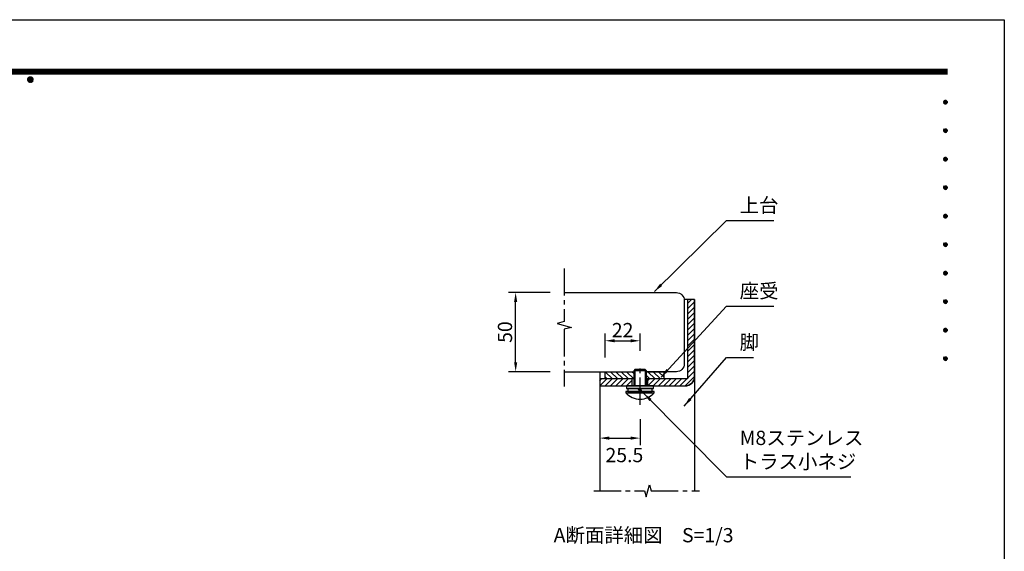
# Model space of a CAD drawing. Extents: x -6300 to 0, y 0 to 4455.
# Drawn here: x -3112 to 0, y 2776 to 4455 of the extents above; entities that cross this region are included whole.
import ezdxf
from ezdxf.enums import TextEntityAlignment as Align

# ---------------------------------------------------------------- set-up
doc = ezdxf.new("R2010")
doc.units = 0
doc.header["$LTSCALE"] = 4.5
doc.linetypes.add('CENTER2', pattern=[28.575, 19.05, -3.175, 3.175, -3.175])
doc.layers.get('0').update_dxf_attribs({"linetype": 'CONTINUOUS'})
doc.layers.get('DEFPOINTS').update_dxf_attribs({"linetype": 'CONTINUOUS'})
for name, color, linetype in [('P001', 131, 'CONTINUOUS'), ('P002', 181, 'CONTINUOUS'), ('P003', 231, 'CONTINUOUS'), ('P919', 75, 'CONTINUOUS'), ('P920', 125, 'CONTINUOUS'), ('P_1CENTER', 2, 'CENTER2'), ('P_2DIM', 6, 'CONTINUOUS'), ('P_3TEXT', 60, 'CONTINUOUS'), ('P_5DRAWFRAME', 104, 'CONTINUOUS')]:
    doc.layers.add(name, color=color, linetype=linetype)
doc.styles.add('BIGFONT', font='simplex.shx', dxfattribs={"bigfont": 'bigfont.shx'})
doc.dimstyles.new('DIMBIGFONT$0', dxfattribs={"dimtxt": 3, "dimasz": 2, "dimexe": 1.5, "dimexo": 3, "dimgap": 0.75, "dimtad": 1, "dimdec": 1, "dimdsep": 46, "dimtxsty": 'BIGFONT', "dimblk2": 'DOT', "dimcen": 0, "dimclrt": 230, "dimadec": 0, "dimazin": 0, "dimtfac": 0.6, "dimtdec": 1, "dimtofl": 0, "dimtmove": 2, "dimatfit": 3, "dimldrblk": 'DOT', "dimfxl": 0, "dimtvp": 1, "dimtolj": 1, "dimarcsym": 0})
doc.dimstyles.new('DIMBIGFONT$7', dxfattribs={"dimtxt": 3, "dimasz": 2, "dimexe": 1.5, "dimexo": 3, "dimgap": 0.75, "dimtad": 1, "dimdec": 1, "dimdsep": 46, "dimtxsty": 'BIGFONT', "dimsah": 1, "dimcen": 0, "dimclrt": 230, "dimadec": 0, "dimazin": 0, "dimtfac": 0.6, "dimtdec": 1, "dimtofl": 0, "dimtmove": 0, "dimatfit": 3, "dimfxl": 0, "dimtvp": 1, "dimtolj": 1, "dimarcsym": 0})

# ---------------------------------------------------------------- blocks, each defined once
blk = doc.blocks.new('DFP3')
at = {"color": 0}
for p, q in [((21.5, 286.6), (408, 286.6)), ((21.5, 286.55), (408, 286.55)), ((21.5, 286.5), (408, 286.5)), ((21.5, 286.45), (408, 286.45)), ((21.5, 286.4), (408, 286.4)), ((408, 286.35), (21.5, 286.35)), ((21.5, 286.3), (408, 286.3)), ((408, 286.25), (21.5, 286.25)), ((21.5, 286.2), (408, 286.2)), ((408, 286.15), (21.5, 286.15)), ((21.5, 286.1), (408, 286.1)), ((21.5, 286.05), (408, 286.05)), ((21.5, 286), (408, 286)), ((21.5, 285.95), (408, 285.95)), ((21.5, 285.9), (408, 285.9)), ((21.5, 285.85), (408, 285.85)), ((21.5, 285.8), (408, 285.8)), ((21.5, 285.75), (408, 285.75)), ((21.5, 285.7), (408, 285.7)), ((408, 285.65), (21.5, 285.65)), ((21.5, 285.6), (408, 285.6)), ((214.15, 284.4), (214.75, 285)), ((214.15, 284.33), (214.82, 285)), ((214.15, 284.48), (214.67, 285)), ((214.15, 284.47), (214.82, 283.8)), ((214.15, 284.4), (214.75, 283.8)), ((214.15, 284.32), (214.67, 283.8)), ((214.16, 284.27), (214.88, 284.99)), ((214.16, 284.53), (214.88, 283.81)), ((214.17, 284.56), (214.59, 284.98)), ((214.18, 284.22), (214.93, 284.97)), ((214.18, 284.58), (214.93, 283.83)), ((214.2, 284.17), (214.98, 284.95)), ((214.2, 284.63), (214.98, 283.85)), ((214.22, 284.12), (215.03, 284.93)), ((214.22, 284.68), (214.47, 284.93)), ((214.22, 284.68), (215.03, 283.87)), ((214.25, 284.07), (215.08, 284.9)), ((214.25, 284.73), (215.08, 283.9)), ((214.28, 284.03), (215.12, 284.87)), ((214.28, 284.77), (215.12, 283.93)), ((214.31, 283.99), (215.16, 284.84)), ((214.31, 284.81), (215.16, 283.96)), ((214.34, 284.84), (215.19, 283.99)), ((214.34, 283.96), (215.19, 284.81)), ((214.38, 284.87), (215.22, 284.03)), ((214.38, 283.93), (215.22, 284.77)), ((214.42, 284.9), (215.25, 284.07)), ((214.42, 283.9), (215.25, 284.73)), ((214.47, 284.93), (215.28, 284.12)), ((214.47, 283.87), (215.28, 284.68)), ((214.52, 284.95), (215.3, 284.17)), ((214.52, 283.85), (215.3, 284.63)), ((214.57, 284.97), (215.32, 284.22)), ((214.57, 283.83), (215.32, 284.58)), ((214.62, 284.99), (215.34, 284.27)), ((214.62, 283.81), (215.34, 284.53)), ((214.68, 285), (215.35, 284.33)), ((214.68, 283.8), (215.35, 284.47)), ((214.75, 285), (215.35, 284.4)), ((214.75, 283.8), (215.35, 284.4)), ((214.83, 284.99), (215.34, 284.48)), ((214.83, 283.81), (215.34, 284.32)), ((214.92, 284.98), (215.33, 284.57)), ((215.04, 284.93), (215.28, 284.69)), ((214.17, 284.24), (214.59, 283.82)), ((214.22, 284.12), (214.47, 283.87)), ((214.92, 283.82), (215.33, 284.23)), ((215.04, 283.87), (215.28, 284.11)), ((407.2, 279.65), (407.6, 280.05)), ((407.2, 279.65), (407.6, 279.25)), ((407.21, 279.73), (407.52, 280.04)), ((407.21, 279.58), (407.67, 280.04)), ((407.21, 279.72), (407.67, 279.26)), ((407.21, 279.57), (407.52, 279.26)), ((407.22, 279.53), (407.72, 280.03)), ((407.22, 279.77), (407.72, 279.27)), ((407.24, 279.48), (407.77, 280.01)), ((407.24, 279.82), (407.77, 279.29)), ((407.25, 279.84), (407.41, 280)), ((407.25, 279.46), (407.41, 279.3)), ((407.26, 279.43), (407.82, 279.99)), ((407.26, 279.87), (407.82, 279.31)), ((407.29, 279.39), (407.86, 279.96)), ((407.29, 279.91), (407.86, 279.34)), ((407.33, 279.94), (407.89, 279.38)), ((407.33, 279.36), (407.89, 279.92)), ((407.37, 279.98), (407.93, 279.42)), ((407.37, 279.32), (407.93, 279.88)), ((407.41, 280), (407.95, 279.46)), ((407.41, 279.3), (407.95, 279.84)), ((407.46, 280.03), (407.98, 279.51)), ((407.46, 279.27), (407.98, 279.79)), ((407.52, 280.04), (407.99, 279.57)), ((407.52, 279.26), (407.99, 279.73)), ((407.58, 280.05), (408, 279.63)), ((407.58, 279.25), (408, 279.67)), ((407.65, 280.05), (408, 279.7)), ((407.65, 279.25), (408, 279.6)), ((407.75, 280.02), (407.97, 279.8)), ((407.75, 279.28), (407.97, 279.5)), ((407.2, 273.65), (407.6, 274.05)), ((407.21, 273.73), (407.52, 274.04)), ((407.21, 273.58), (407.67, 274.04)), ((407.22, 273.53), (407.72, 274.03)), ((407.24, 273.48), (407.77, 274.01)), ((407.25, 273.84), (407.41, 274)), ((407.26, 273.43), (407.82, 273.99)), ((407.29, 273.39), (407.86, 273.96)), ((407.29, 273.91), (407.86, 273.34)), ((407.33, 273.94), (407.89, 273.38)), ((407.33, 273.36), (407.89, 273.92)), ((407.37, 273.98), (407.93, 273.42)), ((407.41, 274), (407.95, 273.46)), ((407.46, 274.03), (407.98, 273.51)), ((407.52, 274.04), (407.99, 273.57)), ((407.58, 274.05), (408, 273.63)), ((407.65, 274.05), (408, 273.7)), ((407.75, 274.02), (407.97, 273.8)), ((407.2, 273.65), (407.6, 273.25)), ((407.21, 273.72), (407.67, 273.26)), ((407.21, 273.57), (407.52, 273.26)), ((407.22, 273.77), (407.72, 273.27)), ((407.24, 273.82), (407.77, 273.29)), ((407.25, 273.46), (407.41, 273.3)), ((407.26, 273.87), (407.82, 273.31)), ((407.37, 273.32), (407.93, 273.88)), ((407.41, 273.3), (407.95, 273.84)), ((407.46, 273.27), (407.98, 273.79)), ((407.52, 273.26), (407.99, 273.73)), ((407.58, 273.25), (408, 273.67)), ((407.65, 273.25), (408, 273.6)), ((407.75, 273.28), (407.97, 273.5)), ((407.2, 267.65), (407.6, 268.05)), ((407.21, 267.73), (407.52, 268.04)), ((407.21, 267.58), (407.67, 268.04)), ((407.21, 267.72), (407.67, 267.26)), ((407.22, 267.53), (407.72, 268.03)), ((407.22, 267.77), (407.72, 267.27)), ((407.24, 267.48), (407.77, 268.01)), ((407.24, 267.82), (407.77, 267.29)), ((407.25, 267.84), (407.41, 268)), ((407.26, 267.43), (407.82, 267.99)), ((407.26, 267.87), (407.82, 267.31)), ((407.29, 267.39), (407.86, 267.96)), ((407.29, 267.91), (407.86, 267.34)), ((407.33, 267.94), (407.89, 267.38)), ((407.33, 267.36), (407.89, 267.92)), ((407.37, 267.98), (407.93, 267.42)), ((407.37, 267.32), (407.93, 267.88)), ((407.41, 268), (407.95, 267.46)), ((407.41, 267.3), (407.95, 267.84)), ((407.46, 268.03), (407.98, 267.51)), ((407.46, 267.27), (407.98, 267.79)), ((407.52, 268.04), (407.99, 267.57)), ((407.52, 267.26), (407.99, 267.73)), ((407.58, 268.05), (408, 267.63)), ((407.58, 267.25), (408, 267.67)), ((407.65, 268.05), (408, 267.7)), ((407.75, 268.02), (407.97, 267.8)), ((407.2, 267.65), (407.6, 267.25)), ((407.21, 267.57), (407.52, 267.26)), ((407.25, 267.46), (407.41, 267.3)), ((407.65, 267.25), (408, 267.6)), ((407.75, 267.28), (407.97, 267.5)), ((407.2, 261.65), (407.6, 262.05)), ((407.2, 261.65), (407.6, 261.25)), ((407.21, 261.73), (407.52, 262.04)), ((407.21, 261.58), (407.67, 262.04)), ((407.21, 261.72), (407.67, 261.26)), ((407.21, 261.57), (407.52, 261.26)), ((407.22, 261.53), (407.72, 262.03)), ((407.22, 261.77), (407.72, 261.27)), ((407.24, 261.48), (407.77, 262.01)), ((407.24, 261.82), (407.77, 261.29)), ((407.25, 261.84), (407.41, 262)), ((407.25, 261.46), (407.41, 261.3)), ((407.26, 261.43), (407.82, 261.99)), ((407.26, 261.87), (407.82, 261.31)), ((407.29, 261.39), (407.86, 261.96)), ((407.29, 261.91), (407.86, 261.34)), ((407.33, 261.94), (407.89, 261.38)), ((407.33, 261.36), (407.89, 261.92)), ((407.37, 261.98), (407.93, 261.42)), ((407.37, 261.32), (407.93, 261.88)), ((407.41, 262), (407.95, 261.46)), ((407.41, 261.3), (407.95, 261.84)), ((407.46, 262.03), (407.98, 261.51)), ((407.46, 261.27), (407.98, 261.79)), ((407.52, 262.04), (407.99, 261.57)), ((407.52, 261.26), (407.99, 261.73)), ((407.58, 262.05), (408, 261.63)), ((407.58, 261.25), (408, 261.67)), ((407.65, 262.05), (408, 261.7)), ((407.65, 261.25), (408, 261.6)), ((407.75, 262.02), (407.97, 261.8)), ((407.75, 261.28), (407.97, 261.5)), ((407.2, 255.65), (407.6, 256.05)), ((407.2, 255.65), (407.6, 255.25)), ((407.21, 255.73), (407.52, 256.04)), ((407.21, 255.58), (407.67, 256.04)), ((407.21, 255.72), (407.67, 255.26)), ((407.21, 255.57), (407.52, 255.26)), ((407.22, 255.53), (407.72, 256.03)), ((407.22, 255.77), (407.72, 255.27)), ((407.24, 255.48), (407.77, 256.01)), ((407.24, 255.82), (407.77, 255.29)), ((407.25, 255.84), (407.41, 256)), ((407.25, 255.46), (407.41, 255.3)), ((407.26, 255.43), (407.82, 255.99)), ((407.26, 255.87), (407.82, 255.31)), ((407.29, 255.39), (407.86, 255.96)), ((407.29, 255.91), (407.86, 255.34)), ((407.33, 255.94), (407.89, 255.38)), ((407.33, 255.36), (407.89, 255.92)), ((407.37, 255.98), (407.93, 255.42)), ((407.37, 255.32), (407.93, 255.88)), ((407.41, 256), (407.95, 255.46)), ((407.41, 255.3), (407.95, 255.84)), ((407.46, 256.03), (407.98, 255.51)), ((407.46, 255.27), (407.98, 255.79)), ((407.52, 256.04), (407.99, 255.57)), ((407.52, 255.26), (407.99, 255.73)), ((407.58, 256.05), (408, 255.63)), ((407.58, 255.25), (408, 255.67)), ((407.65, 256.05), (408, 255.7)), ((407.65, 255.25), (408, 255.6)), ((407.75, 256.02), (407.97, 255.8)), ((407.75, 255.28), (407.97, 255.5)), ((407.2, 249.65), (407.6, 250.05)), ((407.2, 249.65), (407.6, 249.25)), ((407.21, 249.73), (407.52, 250.04)), ((407.21, 249.58), (407.67, 250.04)), ((407.21, 249.72), (407.67, 249.26)), ((407.21, 249.57), (407.52, 249.26)), ((407.22, 249.53), (407.72, 250.03)), ((407.22, 249.77), (407.72, 249.27)), ((407.24, 249.48), (407.77, 250.01)), ((407.24, 249.82), (407.77, 249.29)), ((407.25, 249.84), (407.41, 250)), ((407.25, 249.46), (407.41, 249.3)), ((407.26, 249.43), (407.82, 249.99)), ((407.26, 249.87), (407.82, 249.31)), ((407.29, 249.39), (407.86, 249.96)), ((407.29, 249.91), (407.86, 249.34)), ((407.33, 249.94), (407.89, 249.38)), ((407.33, 249.36), (407.89, 249.92)), ((407.37, 249.98), (407.93, 249.42)), ((407.37, 249.32), (407.93, 249.88)), ((407.41, 250), (407.95, 249.46)), ((407.41, 249.3), (407.95, 249.84)), ((407.46, 250.03), (407.98, 249.51)), ((407.46, 249.27), (407.98, 249.79)), ((407.52, 250.04), (407.99, 249.57)), ((407.52, 249.26), (407.99, 249.73)), ((407.58, 250.05), (408, 249.63)), ((407.58, 249.25), (408, 249.67)), ((407.65, 250.05), (408, 249.7)), ((407.65, 249.25), (408, 249.6)), ((407.75, 250.02), (407.97, 249.8)), ((407.75, 249.28), (407.97, 249.5)), ((407.2, 243.65), (407.6, 244.05)), ((407.2, 243.65), (407.6, 243.25)), ((407.21, 243.73), (407.52, 244.04)), ((407.21, 243.58), (407.67, 244.04)), ((407.21, 243.72), (407.67, 243.26)), ((407.21, 243.57), (407.52, 243.26)), ((407.22, 243.53), (407.72, 244.03)), ((407.22, 243.77), (407.72, 243.27)), ((407.24, 243.48), (407.77, 244.01)), ((407.24, 243.82), (407.77, 243.29)), ((407.25, 243.84), (407.41, 244)), ((407.25, 243.46), (407.41, 243.3)), ((407.26, 243.43), (407.82, 243.99)), ((407.26, 243.87), (407.82, 243.31)), ((407.29, 243.39), (407.86, 243.96)), ((407.29, 243.91), (407.86, 243.34)), ((407.33, 243.94), (407.89, 243.38)), ((407.33, 243.36), (407.89, 243.92)), ((407.37, 243.98), (407.93, 243.42)), ((407.37, 243.32), (407.93, 243.88)), ((407.41, 244), (407.95, 243.46)), ((407.41, 243.3), (407.95, 243.84)), ((407.46, 244.03), (407.98, 243.51)), ((407.46, 243.27), (407.98, 243.79)), ((407.52, 244.04), (407.99, 243.57)), ((407.52, 243.26), (407.99, 243.73)), ((407.58, 244.05), (408, 243.63)), ((407.58, 243.25), (408, 243.67)), ((407.65, 244.05), (408, 243.7)), ((407.65, 243.25), (408, 243.6)), ((407.75, 244.02), (407.97, 243.8)), ((407.75, 243.28), (407.97, 243.5)), ((407.2, 237.65), (407.6, 238.05)), ((407.2, 237.65), (407.6, 237.25)), ((407.21, 237.73), (407.52, 238.04)), ((407.21, 237.58), (407.67, 238.04)), ((407.21, 237.72), (407.67, 237.26)), ((407.21, 237.57), (407.52, 237.26)), ((407.22, 237.53), (407.72, 238.03)), ((407.22, 237.77), (407.72, 237.27)), ((407.24, 237.48), (407.77, 238.01)), ((407.24, 237.82), (407.77, 237.29)), ((407.25, 237.84), (407.41, 238)), ((407.25, 237.46), (407.41, 237.3)), ((407.26, 237.43), (407.82, 237.99)), ((407.26, 237.87), (407.82, 237.31)), ((407.29, 237.39), (407.86, 237.96)), ((407.29, 237.91), (407.86, 237.34)), ((407.33, 237.94), (407.89, 237.38)), ((407.33, 237.36), (407.89, 237.92)), ((407.37, 237.98), (407.93, 237.42)), ((407.37, 237.32), (407.93, 237.88)), ((407.41, 238), (407.95, 237.46)), ((407.41, 237.3), (407.95, 237.84)), ((407.46, 238.03), (407.98, 237.51)), ((407.46, 237.27), (407.98, 237.79)), ((407.52, 238.04), (407.99, 237.57)), ((407.52, 237.26), (407.99, 237.73)), ((407.58, 238.05), (408, 237.63)), ((407.58, 237.25), (408, 237.67)), ((407.65, 238.05), (408, 237.7)), ((407.65, 237.25), (408, 237.6)), ((407.75, 238.02), (407.97, 237.8)), ((407.75, 237.28), (407.97, 237.5)), ((407.2, 231.65), (407.6, 232.05)), ((407.2, 231.65), (407.6, 231.25)), ((407.21, 231.73), (407.52, 232.04)), ((407.21, 231.58), (407.67, 232.04)), ((407.21, 231.72), (407.67, 231.26)), ((407.21, 231.57), (407.52, 231.26)), ((407.22, 231.53), (407.72, 232.03)), ((407.22, 231.77), (407.72, 231.27)), ((407.24, 231.48), (407.77, 232.01)), ((407.24, 231.82), (407.77, 231.29)), ((407.25, 231.84), (407.41, 232)), ((407.25, 231.46), (407.41, 231.3)), ((407.26, 231.43), (407.82, 231.99)), ((407.26, 231.87), (407.82, 231.31)), ((407.29, 231.39), (407.86, 231.96)), ((407.29, 231.91), (407.86, 231.34)), ((407.33, 231.94), (407.89, 231.38)), ((407.33, 231.36), (407.89, 231.92)), ((407.37, 231.98), (407.93, 231.42)), ((407.37, 231.32), (407.93, 231.88)), ((407.41, 232), (407.95, 231.46)), ((407.41, 231.3), (407.95, 231.84)), ((407.46, 232.03), (407.98, 231.51)), ((407.46, 231.27), (407.98, 231.79)), ((407.52, 232.04), (407.99, 231.57)), ((407.52, 231.26), (407.99, 231.73)), ((407.58, 232.05), (408, 231.63)), ((407.58, 231.25), (408, 231.67)), ((407.65, 232.05), (408, 231.7)), ((407.65, 231.25), (408, 231.6)), ((407.75, 232.02), (407.97, 231.8)), ((407.75, 231.28), (407.97, 231.5)), ((407.2, 225.65), (407.6, 226.05)), ((407.2, 225.65), (407.6, 225.25)), ((407.21, 225.73), (407.52, 226.04)), ((407.21, 225.58), (407.67, 226.04)), ((407.21, 225.72), (407.67, 225.26)), ((407.21, 225.57), (407.52, 225.26)), ((407.22, 225.53), (407.72, 226.03)), ((407.22, 225.77), (407.72, 225.27)), ((407.24, 225.48), (407.77, 226.01)), ((407.24, 225.82), (407.77, 225.29)), ((407.25, 225.84), (407.41, 226)), ((407.25, 225.46), (407.41, 225.3)), ((407.26, 225.43), (407.82, 225.99)), ((407.26, 225.87), (407.82, 225.31)), ((407.29, 225.39), (407.86, 225.96)), ((407.29, 225.91), (407.86, 225.34)), ((407.33, 225.94), (407.89, 225.38)), ((407.33, 225.36), (407.89, 225.92)), ((407.37, 225.98), (407.93, 225.42)), ((407.37, 225.32), (407.93, 225.88)), ((407.41, 226), (407.95, 225.46)), ((407.41, 225.3), (407.95, 225.84)), ((407.46, 226.03), (407.98, 225.51)), ((407.46, 225.27), (407.98, 225.79)), ((407.52, 226.04), (407.99, 225.57)), ((407.52, 225.26), (407.99, 225.73)), ((407.58, 226.05), (408, 225.63)), ((407.58, 225.25), (408, 225.67)), ((407.65, 226.05), (408, 225.7)), ((407.65, 225.25), (408, 225.6)), ((407.75, 226.02), (407.97, 225.8)), ((407.75, 225.28), (407.97, 225.5))]:
    blk.add_line(p, q, dxfattribs=at)
at = {"layer": 'DEFPOINTS', "color": 0}
for p, q in [((0, 297), (420, 297)), ((420, 297), (420, 0))]:
    blk.add_line(p, q, dxfattribs=at)
at = {"color": 83, "ltscale": 0.5, "style": 'BIGFONT', "flags": 8}
for tag, p in [('REV04', (26.47, 27.61)), ('REV03', (26.47, 21.7)), ('REV02', (26.47, 15.58)), ('REV01', (26.47, 10.33))]:
    blk.add_attdef(tag, text='', height=2, dxfattribs=at).set_placement(p, align=Align.BOTTOM_LEFT)
for tag, p in [('REVD4', (80.98, 27.61)), ('R4D', (92.67, 27.61)), ('R4C', (101.8, 27.61)), ('R4A', (110.92, 27.61)), ('REVD3', (80.98, 21.7)), ('R3D', (92.67, 21.7)), ('R3C', (101.8, 21.7)), ('R3A', (110.92, 21.7)), ('REVD2', (80.98, 15.58)), ('R2D', (92.67, 15.58)), ('R2C', (101.8, 15.58)), ('R2A', (110.92, 15.58)), ('REVD1', (80.98, 10.33)), ('R1D', (92.67, 10.33)), ('R1C', (101.8, 10.33)), ('R1A', (110.92, 10.33))]:
    blk.add_attdef(tag, text='', height=2, dxfattribs=at).set_placement(p, align=Align.BOTTOM_CENTER)
at = {"color": 83, "style": 'BIGFONT'}
for tag, height, p in [('PROJECT1', 4, (283.38, 25.6)), ('DATE', 3, (344.68, 25.84)), ('SCALE', 3, (379.68, 25.84)), ('PROJECT2', 4, (284.2, 17.84)), ('PROJECT3', 4, (284.2, 10.57)), ('DWGNO', 3, (358.68, 10.57))]:
    blk.add_attdef(tag, text='', height=height, dxfattribs=at).set_placement(p, align=Align.BOTTOM_CENTER)
blk = doc.blocks.new('*D17')
at = {"layer": 'DEFPOINTS', "color": 0}
for p in [(-1279, 3321), (-1151.5, 3239), (-1151.5, 3133.7)]:
    blk.add_point(p, dxfattribs=at)
at = {"layer": 'P_2DIM', "color": 0, "lineweight": -2}
for p, q in [((-1279, 3276), (-1279, 3111.2)), ((-1151.5, 3194), (-1151.5, 3111.2)), ((-1249, 3133.7), (-1181.5, 3133.7))]:
    blk.add_line(p, q, dxfattribs=at)
at = {"layer": 'P_2DIM', "color": 0}
for points in [[(-1249, 3138.7), (-1249, 3128.7), (-1279, 3133.7)], [(-1181.5, 3138.7), (-1181.5, 3128.7), (-1151.5, 3133.7)]]:
    blk.add_solid(points, dxfattribs=at)
at = {"layer": 'P_2DIM', "color": 230, "insert": (-1200.9, 3080.1), "char_height": 45, "attachment_point": 5, "style": 'BIGFONT'}
blk.add_mtext('\\A1;25.5', dxfattribs=at)
blk = doc.blocks.new('_DOT')
at = {"color": 0, "linetype": 'ByBlock'}
blk.add_line((-0.5, 0), (-1, 0), dxfattribs=at)
at = {"color": 0, "linetype": 'ByBlock', "const_width": 0.5}
blk.add_lwpolyline([(-0.25, 0, 1), (0.25, 0, 1)], format="xyb", close=True, dxfattribs=at)
blk = doc.blocks.new('*D18')
at = {"layer": 'DEFPOINTS', "color": 0}
for p in [(-1151.5, 3441.1), (-1151.5, 3364.6), (-1261.5, 3343.5)]:
    blk.add_point(p, dxfattribs=at)
at = {"layer": 'P_2DIM', "color": 0, "lineweight": -2}
for p, q in [((-1261.5, 3388.5), (-1261.5, 3463.6)), ((-1151.5, 3409.6), (-1151.5, 3463.6)), ((-1231.5, 3441.1), (-1181.5, 3441.1))]:
    blk.add_line(p, q, dxfattribs=at)
at = {"layer": 'P_2DIM', "color": 0}
for points in [[(-1231.5, 3446.1), (-1231.5, 3436.1), (-1261.5, 3441.1)], [(-1181.5, 3446.1), (-1181.5, 3436.1), (-1151.5, 3441.1)]]:
    blk.add_solid(points, dxfattribs=at)
at = {"layer": 'P_2DIM', "color": 230, "insert": (-1206.5, 3474.8), "char_height": 45, "attachment_point": 5, "style": 'BIGFONT'}
blk.add_mtext('\\A1;22', dxfattribs=at)
blk = doc.blocks.new('*D19')
at = {"layer": 'DEFPOINTS', "color": 0}
for p in [(-1544.6, 3593.5), (-1391, 3593.5), (-1391, 3343.5)]:
    blk.add_point(p, dxfattribs=at)
at = {"layer": 'P_2DIM', "color": 0, "lineweight": -2}
for p, q in [((-1436, 3593.5), (-1567.1, 3593.5)), ((-1544.6, 3373.5), (-1544.6, 3563.5)), ((-1436, 3343.5), (-1567.1, 3343.5))]:
    blk.add_line(p, q, dxfattribs=at)
at = {"layer": 'P_2DIM', "color": 0}
for points in [[(-1549.6, 3563.5), (-1539.6, 3563.5), (-1544.6, 3593.5)], [(-1549.6, 3373.5), (-1539.6, 3373.5), (-1544.6, 3343.5)]]:
    blk.add_solid(points, dxfattribs=at)
at = {"layer": 'P_2DIM', "color": 230, "insert": (-1578.3, 3468.5), "char_height": 45, "attachment_point": 5, "rotation": 90, "style": 'BIGFONT'}
blk.add_mtext('\\A1;50', dxfattribs=at)

msp = doc.modelspace()

# ---------------------------------------------------------------- hatches: boundary and pattern name
at = {"layer": 'P919'}
h = msp.add_hatch(dxfattribs=at)
h.set_pattern_fill('ANSI31', color=256, scale=3.75, style=0)
h.set_pattern_definition([(45, (385.955, 837.535), (-8.41899, 8.41899), [])])
h.paths.add_polyline_path([(-1176.5, 3298.47), (-1176.5, 3320.97), (-1261.5, 3320.97), (-1279, 3320.97), (-1279, 3298.47)])
h.paths.add_polyline_path([(-1009, 3298.47, 0.4142136), (-979, 3328.47), (-979, 3570.97), (-1001.5, 3570.97), (-1001.5, 3320.97), (-1126.5, 3320.97), (-1126.5, 3298.47), (-1109, 3298.47)])
h = msp.add_hatch(dxfattribs=at)
h.set_pattern_fill('ANSI31', color=256, scale=3.75, angle=90, style=0)
h.set_pattern_definition([(135, (385.955, 837.535), (-8.41899, -8.41899), [])])
h.paths.add_polyline_path([(-1261.5, 3343.47), (-1261.5, 3320.97), (-1171.5, 3320.97), (-1171.5, 3343.47)])
h.paths.add_polyline_path([(-1076.5, 3320.97), (-1076.5, 3343.47), (-1131.5, 3343.47), (-1131.5, 3320.97)])

# ---------------------------------------------------------------- linework, layer by layer
at = {"layer": 'P001'}
for p, q in [((-984.45, 3570.97), (-1011.5, 3570.97)), ((-979, 3570.97), (-979, 2968.23)), ((-1279, 3343.47), (-1279, 2967.6))]:
    msp.add_line(p, q, dxfattribs=at)
msp.add_lwpolyline([(-979, 3328.47), (-979, 3570.97), (-1001.5, 3570.97), (-1001.5, 3320.97), (-1131.5, 3320.97)], dxfattribs=at)
msp.add_lwpolyline([(-1171.5, 3320.97), (-1279, 3320.97), (-1279, 3298.47), (-1009, 3298.47, 0.4142136), (-979, 3328.47, -0.4142136), (-1009, 3298.47)], format="xyb", dxfattribs=at)
at = {"layer": 'P002'}
msp.add_lwpolyline([(-1390.96, 3593.47), (-1036.5, 3593.47, -0.4142136), (-1011.5, 3568.47), (-1011.5, 3368.47, -0.4142136), (-1036.5, 3343.47), (-1131.5, 3343.47)], format="xyb", dxfattribs=at)
msp.add_lwpolyline([(-1390.96, 3343.47), (-1171.5, 3343.47)], dxfattribs=at)
at = {"layer": 'P003'}
for points in [[(-1171.5, 3320.97), (-1261.5, 3320.97), (-1261.5, 3343.47), (-1171.5, 3343.47)], [(-1131.5, 3343.47), (-1076.5, 3343.47), (-1076.5, 3320.97), (-1131.5, 3320.97)]]:
    msp.add_lwpolyline(points, dxfattribs=at)
at = {"layer": 'P920'}
for p, q in [((-1131.5, 3346.47), (-1171.5, 3346.47)), ((-1167.5, 3350.47), (-1167.5, 3298.47)), ((-1135.5, 3350.47), (-1135.5, 3298.47)), ((-1151.5, 3280.47), (-1157.27, 3290.47)), ((-1151.5, 3290.47), (-1145.73, 3280.47))]:
    msp.add_line(p, q, dxfattribs=at)
at = {"layer": 'P920', "linetype": 'CENTER2'}
for p, q in [((-1176.5, 3298.47), (-1176.5, 3320.97)), ((-1126.5, 3298.47), (-1126.5, 3320.97))]:
    msp.add_line(p, q, dxfattribs=at)
at = {"layer": 'P920'}
msp.add_lwpolyline([(-1131.5, 3298.47), (-1131.5, 3346.47), (-1135.5, 3350.47), (-1167.5, 3350.47), (-1171.5, 3346.47), (-1171.5, 3298.47)], dxfattribs=at)
for points in [[(-1107, 3280.47), (-1196, 3280.47), (-1196, 3277), (-1107, 3277)], [(-1109, 3298.47), (-1194, 3298.47), (-1194, 3290.47), (-1109, 3290.47)], [(-1113, 3290.47), (-1190, 3290.47), (-1190, 3280.47), (-1113, 3280.47)]]:
    msp.add_lwpolyline(points, close=True, dxfattribs=at)
msp.add_arc((-1151.5, 3314.97), 58.5, 220.47549, 319.52451, dxfattribs=at)
at = {"layer": 'P_1CENTER'}
for p, q in [((-1390.96, 3669.4), (-1390.96, 3501.51)), ((-1390.96, 3501.51), (-1413.49, 3495.47)), ((-1413.49, 3495.47), (-1368.44, 3483.4)), ((-1368.44, 3483.4), (-1390.96, 3477.37)), ((-1390.96, 3477.37), (-1390.96, 3296.3)), ((-1297.3, 2967.6), (-1137.01, 2967.6)), ((-1137.01, 2967.6), (-1131.91, 2948.55)), ((-1131.91, 2948.55), (-1121.7, 2986.64)), ((-1121.7, 2986.64), (-1116.6, 2967.6)), ((-1116.6, 2967.6), (-963.47, 2967.6))]:
    msp.add_line(p, q, dxfattribs=at)
at = {"layer": 'P_1CENTER', "linetype": 'CENTER2'}
msp.add_line((-1151.5, 3239.03), (-1151.5, 3364.55), dxfattribs=at)

# ---------------------------------------------------------------- block references
at = {"layer": 'P_5DRAWFRAME', "xscale": 15, "yscale": 15, "zscale": 15}
msp.add_blockref('DFP3', (-6300, 0), dxfattribs=at)

# ---------------------------------------------------------------- texts
at = {"layer": 'P_2DIM', "color": 230, "char_height": 45, "attachment_point": 7, "style": 'BIGFONT'}
for s, insert in [('上台', (-836.44, 3832.38)), ('座受', (-836.44, 3561.98)), ('脚', (-836.44, 3399.85)), ('M8ステンレス\\Pトラス小ネジ', (-836.44, 3022.79))]:
    msp.add_mtext(s, dxfattribs=dict(at, insert=insert))
at = {"layer": 'P_3TEXT', "insert": (-1424.38, 2849.63), "char_height": 45, "width": 633.3396, "attachment_point": 1, "style": 'BIGFONT'}
msp.add_mtext('A断面詳細図\u3000S=1/3', dxfattribs=at)

# ---------------------------------------------------------------- dimensions: what is measured, and where the dimension line sits
at = {"layer": 'P_2DIM'}
dim = msp.add_linear_dim(base=(-1544.58, 3593.47), p1=(-1390.96, 3343.47), p2=(-1390.96, 3593.47), angle=90, dimstyle='DIMBIGFONT$0', override={"dimscale": 15, "dimlfac": 0.2}, dxfattribs=at)
dim.commit()
dim.dimension.update_dxf_attribs({"geometry": '*D19', "text_midpoint": (-1578.33, 3468.47)})
dim = msp.add_linear_dim(base=(-1151.5, 3441.1), p1=(-1261.5, 3343.47), p2=(-1151.5, 3364.55), dimstyle='DIMBIGFONT$0', override={"dimscale": 15, "dimlfac": 0.2}, dxfattribs=at)
dim.commit()
dim.dimension.update_dxf_attribs({"geometry": '*D18', "text_midpoint": (-1206.5, 3474.85)})
dim = msp.add_linear_dim(base=(-1151.5, 3133.73), p1=(-1279, 3320.97), p2=(-1151.5, 3239.03), dimstyle='DIMBIGFONT$0', override={"dimscale": 15, "dimlfac": 0.2}, dxfattribs=at)
dim.commit()
dim.dimension.update_dxf_attribs({"geometry": '*D17', "text_midpoint": (-1200.91, 3080.13), "dimtype": 160})

# ---------------------------------------------------------------- leaders
at = {"layer": 'P_2DIM', "annotation_type": 0, "has_hookline": 1, "hookline_direction": 0}
for points, text_width in [([(-1106.02, 3596.68), (-877.69, 3821.13), (-847.69, 3821.13)], 108), ([(-1084.72, 3326.29), (-877.69, 3550.73), (-847.69, 3550.73)], 108), ([(-1012.29, 3234.74), (-877.69, 3388.6), (-847.69, 3388.6)], 43.29), ([(-1139.5, 3274.94), (-877.69, 3011.54), (-847.69, 3011.54)], 351.43)]:
    msp.add_leader(points, dimstyle='DIMBIGFONT$7', override={"dimscale": 15}, dxfattribs=dict(at, text_width=text_width))

doc.saveas('drawing.dxf')
